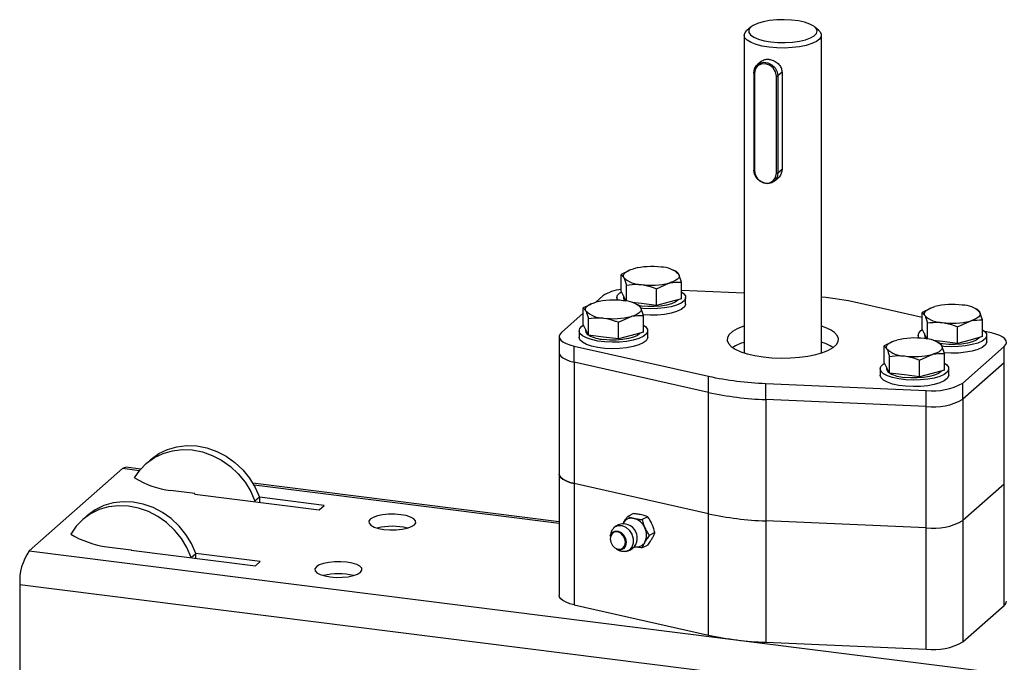
# Model space of a CAD drawing. Units: millimetres. Extents: x 8 to 201, y 4 to 288.
# Drawn here: x 140 to 171, y 124 to 144 of the extents above; entities that cross this region are included whole.
import ezdxf

# ---------------------------------------------------------------- set-up
doc = ezdxf.new("R2010")
doc.units = ezdxf.units.MM

msp = doc.modelspace()

# ---------------------------------------------------------------- linework, layer by layer
at = {"color": 7, "linetype": 'Continuous', "lineweight": 25}
for p, q in [((162.5006, 143.2044), (162.5006, 133.3279)), ((162.7028, 143.4558), (162.5781, 143.3458)), ((164.8231, 143.3458), (164.6984, 143.4558)), ((164.9006, 133.3279), (164.9006, 143.2044)), ((163.0237, 142.3865), (162.9057, 142.2824)), ((162.7939, 142.0256), (162.7939, 139.0087)), ((162.8155, 142.0153), (162.8155, 138.9983)), ((163.6747, 142.0502), (163.5444, 141.9353)), ((163.6747, 142.0502), (163.6747, 139.0332)), ((163.5015, 138.9118), (163.5015, 141.9288)), ((163.5444, 141.9353), (163.5444, 138.9183)), ((163.6747, 139.0332), (163.5444, 138.9183)), ((163.4348, 138.6654), (163.5528, 138.7695)), ((158.9101, 135.8769), (158.6767, 135.7661)), ((158.9276, 135.8981), (158.9049, 135.8883)), ((160.3935, 135.857), (160.2979, 135.8981)), ((158.6767, 135.2483), (158.6767, 135.7661)), ((158.6767, 135.7661), (158.7575, 135.6745)), ((160.5489, 135.5303), (160.4681, 135.7678)), ((160.5489, 135.0124), (160.5489, 135.5303)), ((158.7575, 135.0837), (158.6767, 135.2483)), ((158.8383, 134.9374), (158.8383, 135.4369)), ((159.7744, 135.319), (160.1616, 135.4976)), ((159.7744, 134.8012), (159.7744, 135.319)), ((162.5006, 135.1858), (160.5489, 135.2698)), ((158.1092, 135.0991), (157.8914, 134.907)), ((158.5461, 135.0549), (158.5461, 134.9683)), ((158.7461, 135.1069), (158.7461, 135.0549)), ((158.8285, 134.9391), (158.7575, 135.0837)), ((160.5489, 135.0124), (160.1616, 134.9068)), ((160.6794, 134.8538), (160.6794, 135.0549)), ((157.7316, 134.8376), (157.4981, 134.7268)), ((157.4981, 134.2089), (157.4981, 134.7268)), ((157.4981, 134.7268), (157.579, 134.6352)), ((157.7491, 134.8587), (157.7264, 134.849)), ((159.3064, 134.8601), (159.0118, 134.8972)), ((159.215, 134.8176), (159.1194, 134.8587)), ((159.3064, 134.7847), (159.2191, 134.7976)), ((159.3704, 134.4909), (159.2895, 134.7285)), ((159.7744, 134.8012), (159.3064, 134.8601)), ((160.1616, 134.9068), (159.7744, 134.8012)), ((168.0308, 134.4323), (166.0148, 134.8864)), ((168.2642, 134.6984), (168.0308, 134.5876)), ((168.2817, 134.7196), (168.259, 134.7098)), ((169.7476, 134.6785), (169.6521, 134.7196)), ((157.4981, 134.5602), (156.8198, 133.962)), ((157.6598, 133.8797), (157.6598, 134.3976)), ((158.5959, 134.2797), (158.9831, 134.4583)), ((159.3704, 133.9731), (159.3704, 134.4909)), ((168.0308, 134.0698), (168.0308, 134.5876)), ((168.0308, 134.5876), (168.1116, 134.496)), ((169.1285, 134.1405), (169.5158, 134.3191)), ((169.903, 134.3518), (169.8222, 134.5893)), ((169.903, 133.8339), (169.903, 134.3518)), ((157.3676, 134.0156), (157.3676, 133.8145)), ((157.579, 134.0443), (157.4981, 134.2089)), ((157.5676, 134.0675), (157.5676, 134.0156)), ((157.6598, 133.8797), (157.579, 134.0443)), ((158.5959, 133.7618), (158.5959, 134.2797)), ((159.5009, 133.8145), (159.5009, 134.0156)), ((168.1116, 133.9052), (168.0308, 134.0698)), ((168.1924, 133.7589), (168.1924, 134.2584)), ((169.1285, 133.6226), (169.1285, 134.1405)), ((156.7509, 133.8363), (156.7509, 133.3335)), ((158.1278, 133.8208), (157.6598, 133.8797)), ((158.5959, 133.7618), (158.1278, 133.8208)), ((158.9831, 133.8674), (158.5959, 133.7618)), ((159.3704, 133.9731), (158.9831, 133.8674)), ((167.9002, 133.8764), (167.9002, 133.7898)), ((168.1002, 133.9284), (168.1002, 133.8764)), ((168.1826, 133.7606), (168.1116, 133.9052)), ((168.6605, 133.6816), (168.3659, 133.7187)), ((169.5158, 133.7283), (169.1285, 133.6226)), ((169.903, 133.8339), (169.5158, 133.7283)), ((170.1808, 133.9481), (169.9725, 133.995)), ((170.0336, 133.6753), (170.0336, 133.8764)), ((157.2204, 133.5417), (161.3863, 132.6033)), ((157.2204, 133.0389), (157.2204, 133.5417)), ((167.0857, 133.6591), (166.8523, 133.5483)), ((166.8523, 133.0304), (166.8523, 133.5483)), ((166.8523, 133.5483), (166.9331, 133.4567)), ((167.1032, 133.6802), (167.0805, 133.6704)), ((168.5691, 133.6391), (168.4736, 133.6802)), ((168.6605, 133.6062), (168.5732, 133.6191)), ((168.7245, 133.3124), (168.6437, 133.55)), ((169.1285, 133.6226), (168.6605, 133.6816)), ((169.292, 132.3906), (170.5814, 133.5277)), ((170.5814, 133.0249), (170.5814, 133.5277)), ((156.7509, 133.3335), (156.7509, 129.5622)), ((167.0139, 132.7012), (167.0139, 133.2191)), ((167.95, 133.1011), (168.3373, 133.2798)), ((167.95, 132.5833), (167.95, 133.1011)), ((168.7245, 132.7946), (168.7245, 133.3124)), ((161.3863, 132.1005), (157.2204, 133.0389)), ((157.2204, 133.0389), (157.2204, 129.2676)), ((166.7217, 132.8371), (166.7217, 132.6359)), ((166.9331, 132.8658), (166.8523, 133.0304)), ((166.9217, 132.889), (166.9217, 132.8371)), ((167.0139, 132.7012), (166.9331, 132.8658)), ((168.7245, 132.7946), (168.3373, 132.6889)), ((168.8551, 132.6359), (168.8551, 132.8371)), ((170.5814, 133.0249), (169.292, 131.8878)), ((170.5814, 129.2537), (170.5814, 133.0249)), ((161.3863, 132.1005), (161.3863, 132.6033)), ((167.482, 132.6423), (167.0139, 132.7012)), ((167.95, 132.5833), (167.482, 132.6423)), ((168.3373, 132.6889), (167.95, 132.5833)), ((163.171, 132.3784), (168.1576, 132.1637)), ((163.171, 131.8756), (163.171, 132.3784)), ((168.1576, 131.6609), (168.1576, 132.1637)), ((169.292, 131.8878), (169.292, 132.3906)), ((161.3863, 128.3292), (161.3863, 132.1005)), ((168.1576, 131.6609), (163.171, 131.8756)), ((163.171, 131.8756), (163.171, 128.1044)), ((169.292, 131.8878), (169.292, 128.1166)), ((168.1576, 127.8897), (168.1576, 131.6609)), ((143.1873, 129.7331), (140.2835, 127.1722)), ((143.7083, 129.6675), (143.1873, 129.7331)), ((143.7487, 129.7162), (143.2906, 129.7739)), ((144.0566, 130.0097), (143.9152, 129.885)), ((156.7509, 129.5622), (156.7509, 125.791)), ((156.7509, 128.0781), (147.2346, 129.277)), ((156.7509, 128.0243), (147.2684, 129.219)), ((161.3863, 128.3292), (157.2204, 129.2676)), ((157.2204, 129.2676), (157.2204, 125.4964)), ((170.5814, 129.2537), (169.292, 128.1166)), ((170.5814, 125.4824), (170.5814, 129.2537)), ((145.4268, 128.9552), (144.6785, 129.0495)), ((145.4268, 128.9426), (145.4268, 128.9552)), ((145.4268, 128.9426), (149.2932, 128.4555)), ((147.439, 128.8442), (147.2976, 128.7195)), ((147.439, 128.8442), (147.439, 128.6891)), ((149.444, 128.5885), (147.439, 128.8411)), ((147.2976, 128.7195), (147.2976, 128.7069)), ((149.2932, 128.4555), (149.444, 128.5885)), ((142.0767, 128.2636), (141.9353, 128.1389)), ((159.0568, 128.3344), (158.8795, 128.2469)), ((159.5032, 128.2338), (159.326, 128.1463)), ((161.3863, 124.558), (161.3863, 128.3292)), ((158.7283, 128.0101), (158.7445, 128.0406)), ((158.7308, 128.0141), (158.7445, 128.0406)), ((168.1576, 127.8897), (163.171, 128.1044)), ((163.171, 128.1044), (163.171, 124.3331)), ((168.1576, 124.1184), (168.1576, 127.8897)), ((169.292, 128.1166), (169.292, 124.3453)), ((158.3614, 127.7405), (158.3336, 127.6297)), ((159.7265, 127.7435), (159.5492, 127.6561)), ((142.6986, 127.3034), (143.4469, 127.2091)), ((159.5032, 127.3538), (159.326, 127.2664)), ((140.2835, 127.1722), (184.1856, 121.6411)), ((143.4469, 127.2091), (143.4469, 127.1965)), ((143.4469, 127.1965), (147.3133, 126.7094)), ((145.3177, 126.9734), (145.4591, 127.0981)), ((145.3177, 126.9608), (145.3177, 126.9734)), ((145.4591, 126.943), (145.4591, 127.0981)), ((147.4641, 126.8424), (145.4591, 127.095)), ((158.5339, 127.2236), (158.6387, 127.1782)), ((158.702, 127.1575), (158.6387, 127.1782)), ((147.3133, 126.7094), (147.4641, 126.8424)), ((139.9912, 126.1351), (183.8934, 120.604)), ((139.9912, 126.1351), (139.9912, 121.1321)), ((157.2204, 125.4964), (161.3863, 124.558)), ((169.292, 124.3453), (170.5814, 125.4824)), ((163.171, 124.3331), (168.1576, 124.1184))]:
    msp.add_line(p, q, dxfattribs=at)
at = {"color": 7, "linetype": 'Continuous', "lineweight": 25, "flags": 128}
for points in [[(163.3235, 142.9975), (163.5468, 142.9783), (163.7773, 142.9755), (164.0042, 142.9892), (164.2169, 143.019), (164.4055, 143.0632), (164.5611, 143.12), (164.6765, 143.1866), (164.7462, 143.2599), (164.7671, 143.3364), (164.7381, 143.4127), (164.6605, 143.4851), (164.5381, 143.5503), (164.3766, 143.6051), (164.1834, 143.6471), (163.9676, 143.6743), (163.7394, 143.6854), (163.5093, 143.6799), (163.2882, 143.658), (163.0864, 143.6208), (162.9133, 143.57), (162.777, 143.508), (162.6839, 143.4376), (162.6383, 143.3622), (162.6424, 143.2854), (162.696, 143.2106), (162.7965, 143.1414), (162.9394, 143.081), (163.1178, 143.0323), (163.3235, 142.9975)], [(163.2763, 142.8302), (163.059, 142.8664), (162.868, 142.9163), (162.7111, 142.9781), (162.5947, 143.0491), (162.5236, 143.1265), (162.5006, 143.2071), (162.5268, 143.2875), (162.5781, 143.3458)], [(164.8231, 143.3458), (164.8479, 143.3216), (164.8952, 143.2422), (164.8936, 143.1613), (164.8431, 143.0821), (164.7459, 143.0079), (164.6059, 142.9418), (164.4288, 142.8865), (164.2219, 142.8441), (163.9936, 142.8165), (163.7534, 142.8048), (163.511, 142.8094), (163.2763, 142.8302)], [(162.7961, 142.0296), (162.8186, 142.1557), (162.8836, 142.261), (162.9832, 142.3326), (163.1053, 142.362), (163.2352, 142.3456), (163.3573, 142.2855), (163.4569, 142.1887), (163.5219, 142.0671), (163.5444, 141.9353)], [(163.5015, 141.9288), (163.4753, 142.0644), (163.401, 142.1859), (163.2897, 142.2749), (163.1585, 142.3177), (163.0272, 142.308), (162.9159, 142.247), (162.8416, 142.1443), (162.8155, 142.0153)], [(162.7939, 142.0256), (162.7944, 142.0275), (162.7961, 142.0296)], [(162.8155, 142.0153), (162.8096, 142.0162), (162.8044, 142.0175), (162.8001, 142.0192), (162.7969, 142.0211), (162.7948, 142.0231), (162.7939, 142.0253), (162.7939, 142.0256)], [(162.7939, 139.0087), (162.7939, 139.0083), (162.7948, 139.0061), (162.7969, 139.0041), (162.8001, 139.0022), (162.8044, 139.0006), (162.8096, 138.9992), (162.8155, 138.9983)], [(163.5444, 138.9183), (163.5219, 138.7922), (163.4569, 138.6869), (163.3573, 138.6153), (163.2352, 138.5859), (163.1053, 138.6022), (162.9832, 138.6624), (162.8836, 138.7591), (162.8186, 138.8808), (162.7961, 139.0126)], [(162.8155, 138.9983), (162.8416, 138.8627), (162.9159, 138.7412), (163.0272, 138.6522), (163.1585, 138.6094), (163.2897, 138.6191), (163.401, 138.6801), (163.4753, 138.7828), (163.5015, 138.9118)], [(158.7575, 135.6745), (158.7465, 135.7121), (158.7504, 135.7499), (158.769, 135.7872), (158.8021, 135.8233), (158.849, 135.8577), (158.909, 135.8898), (158.981, 135.919), (159.0639, 135.9448)], [(160.4681, 135.7678), (160.479, 135.7302), (160.4751, 135.6925), (160.4565, 135.6552), (160.4235, 135.619), (160.3765, 135.5846), (160.3165, 135.5526), (160.2445, 135.5234), (160.1616, 135.4976)], [(158.5795, 134.9666), (158.5753, 134.9723), (158.5463, 135.0486), (158.5671, 135.1252), (158.6369, 135.1985), (158.6854, 135.2306)], [(160.5489, 135.2254), (160.6174, 135.1744), (160.671, 135.0997), (160.6751, 135.0228), (160.6295, 134.9474), (160.5364, 134.8771), (160.4001, 134.815), (160.227, 134.7642), (160.0251, 134.727), (159.804, 134.7051), (159.574, 134.6996), (159.3457, 134.7107), (159.275, 134.7177)], [(160.455, 134.9868), (160.4399, 134.9687), (160.3579, 134.9074), (160.2358, 134.8541), (160.0801, 134.8116), (159.8991, 134.7823), (159.7028, 134.7676), (159.5016, 134.7684), (159.3064, 134.7847)], [(157.579, 134.6352), (157.568, 134.6728), (157.5719, 134.7106), (157.5905, 134.7478), (157.6236, 134.784), (157.6705, 134.8184), (157.7305, 134.8504), (157.8025, 134.8796), (157.8854, 134.9054)], [(159.2895, 134.7285), (159.3005, 134.6909), (159.2966, 134.6531), (159.278, 134.6158), (159.2449, 134.5797), (159.198, 134.5453), (159.138, 134.5132), (159.066, 134.4841), (158.9831, 134.4583)], [(160.6794, 134.8538), (160.6751, 134.8217), (160.6295, 134.7463), (160.5364, 134.6759), (160.4001, 134.6139), (160.227, 134.5631), (160.0251, 134.5259), (159.804, 134.504), (159.574, 134.4985), (159.3572, 134.5086)], [(168.1116, 134.496), (168.1007, 134.5336), (168.1045, 134.5714), (168.1232, 134.6087), (168.1562, 134.6448), (168.2031, 134.6792), (168.2631, 134.7113), (168.3352, 134.7405), (168.418, 134.7662)], [(169.8222, 134.5893), (169.8331, 134.5517), (169.8293, 134.514), (169.8107, 134.4767), (169.7776, 134.4405), (169.7307, 134.4061), (169.6707, 134.3741), (169.5986, 134.3449), (169.5158, 134.3191)], [(159.3704, 134.186), (159.4389, 134.1351), (159.4924, 134.0603), (159.4966, 133.9834), (159.451, 133.9081), (159.3579, 133.8377), (159.2216, 133.7757), (159.0485, 133.7249), (158.8466, 133.6877), (158.6255, 133.6658), (158.3955, 133.6603), (158.1672, 133.6714), (157.9515, 133.6985), (157.7583, 133.7405), (157.5967, 133.7954), (157.4743, 133.8606), (157.3968, 133.933), (157.3678, 134.0093), (157.3886, 134.0858), (157.4584, 134.1591), (157.5068, 134.1912)], [(162.5006, 134.1618), (162.4619, 134.149), (162.2792, 134.0756), (162.1353, 133.9931), (162.0341, 133.9038), (161.9784, 133.8102), (161.9696, 133.7148), (162.008, 133.6203), (162.0926, 133.5291), (162.2211, 133.4438), (162.3899, 133.3668), (162.5945, 133.3), (162.8292, 133.2454), (163.0878, 133.2044)], [(163.0878, 133.2044), (163.363, 133.1782), (163.6474, 133.1674), (163.9333, 133.1723), (164.2128, 133.1929), (164.4784, 133.2285), (164.7228, 133.2783), (164.9392, 133.3407), (165.1219, 133.4142), (165.2658, 133.4967), (165.367, 133.5859), (165.4228, 133.6795), (165.4316, 133.7749), (165.3931, 133.8695), (165.3085, 133.9606), (165.1801, 134.0459), (165.0112, 134.123), (164.9006, 134.1618)], [(167.9337, 133.7881), (167.9294, 133.7938), (167.9004, 133.8701), (167.9213, 133.9467), (167.991, 134.02), (168.0395, 134.0521)], [(169.903, 134.0469), (169.9715, 133.9959), (170.0251, 133.9211), (170.0292, 133.8443), (169.9836, 133.7689), (169.8905, 133.6986), (169.7542, 133.6365), (169.5811, 133.5857), (169.3793, 133.5485), (169.1582, 133.5266), (168.9281, 133.5211), (168.6999, 133.5322), (168.6292, 133.5392)], [(156.8198, 133.962), (156.771, 133.9049), (156.7513, 133.8458), (156.7614, 133.7866), (156.801, 133.7286), (156.8689, 133.6737), (156.9633, 133.6234), (157.0816, 133.5789), (157.2204, 133.5417)], [(159.5009, 133.8145), (159.4966, 133.7823), (159.451, 133.7069), (159.3579, 133.6366), (159.2216, 133.5746), (159.0485, 133.5238), (158.8466, 133.4865), (158.6255, 133.4647), (158.3955, 133.4591), (158.1672, 133.4702), (157.9515, 133.4974), (157.7583, 133.5394), (157.5967, 133.5943), (157.4743, 133.6594), (157.3968, 133.7319), (157.3678, 133.8081), (157.3676, 133.8145)], [(159.2765, 133.9475), (159.2614, 133.9293), (159.1794, 133.8681), (159.0573, 133.8148), (158.9016, 133.7723), (158.7206, 133.7429), (158.5243, 133.7283), (158.3231, 133.7291), (158.1278, 133.7454)], [(166.9331, 133.4567), (166.9222, 133.4943), (166.926, 133.532), (166.9446, 133.5693), (166.9777, 133.6055), (167.0246, 133.6399), (167.0846, 133.6719), (167.1567, 133.7011), (167.2395, 133.7269)], [(169.8091, 133.8083), (169.794, 133.7902), (169.7121, 133.7289), (169.5899, 133.6756), (169.4342, 133.6331), (169.2533, 133.6038), (169.0569, 133.5891), (168.8557, 133.5899), (168.6605, 133.6062)], [(170.5814, 133.5277), (170.6302, 133.5849), (170.6499, 133.6439), (170.6398, 133.7032), (170.6002, 133.7611), (170.5322, 133.816), (170.4378, 133.8664), (170.3196, 133.9108), (170.1808, 133.9481)], [(168.6437, 133.55), (168.6546, 133.5124), (168.6508, 133.4746), (168.6321, 133.4373), (168.5991, 133.4012), (168.5522, 133.3668), (168.4922, 133.3347), (168.4201, 133.3055), (168.3373, 133.2798)], [(170.0336, 133.6753), (170.0292, 133.6431), (169.9836, 133.5678), (169.8905, 133.4974), (169.7542, 133.4354), (169.5811, 133.3846), (169.3793, 133.3474), (169.1582, 133.3255), (168.9281, 133.32), (168.7113, 133.3301)], [(156.7509, 133.3335), (156.7614, 133.2837), (156.801, 133.2258), (156.8689, 133.1709), (156.9633, 133.1205), (157.0816, 133.0761), (157.2204, 133.0389)], [(156.7509, 133.3335), (156.7614, 133.2837), (156.801, 133.2258), (156.8689, 133.1709), (156.9633, 133.1205), (157.0816, 133.0761), (157.2204, 133.0389)], [(168.7245, 133.0075), (168.793, 132.9566), (168.8466, 132.8818), (168.8507, 132.8049), (168.8051, 132.7296), (168.712, 132.6592), (168.5757, 132.5972), (168.4026, 132.5464), (168.2008, 132.5092), (167.9797, 132.4873), (167.7496, 132.4818), (167.5214, 132.4928), (167.3056, 132.52), (167.1124, 132.562), (166.9508, 132.6169), (166.8284, 132.6821), (166.7509, 132.7545), (166.7219, 132.8307), (166.7428, 132.9073), (166.8125, 132.9806), (166.861, 133.0127)], [(168.8551, 132.6359), (168.8507, 132.6038), (168.8051, 132.5284), (168.712, 132.4581), (168.5757, 132.3961), (168.4026, 132.3452), (168.2008, 132.308), (167.9797, 132.2861), (167.7496, 132.2806), (167.5214, 132.2917), (167.3056, 132.3189), (167.1124, 132.3609), (166.9508, 132.4158), (166.8284, 132.4809), (166.7509, 132.5533), (166.7219, 132.6296), (166.7217, 132.6359)], [(168.6306, 132.769), (168.6155, 132.7508), (168.5336, 132.6896), (168.4114, 132.6363), (168.2557, 132.5938), (168.0748, 132.5644), (167.8784, 132.5497), (167.6772, 132.5506), (167.482, 132.5668)], [(144.0566, 130.0097), (144.0736, 130.0245), (144.3144, 130.1975), (144.5831, 130.3277), (144.8734, 130.412), (145.1786, 130.4485), (145.4916, 130.4363), (145.805, 130.3758), (146.1116, 130.2683), (146.4042, 130.1163), (146.6761, 129.9233), (146.9208, 129.694), (147.1326, 129.4335), (147.3068, 129.148), (147.439, 128.8442)], [(143.556, 129.4423), (143.7249, 129.688), (143.9322, 129.8997), (144.173, 130.0728), (144.4416, 130.2029), (144.732, 130.2873), (145.0372, 130.3238), (145.3501, 130.3116), (145.6636, 130.2511), (145.9702, 130.1435), (146.2628, 129.9915), (146.5346, 129.7986), (146.7794, 129.5692), (146.9912, 129.3088), (147.1653, 129.0233), (147.2976, 128.7195)], [(143.1873, 129.7331), (143.2443, 129.7685), (143.2906, 129.7739)], [(157.2204, 129.2676), (157.0816, 129.3049), (156.9633, 129.3493), (156.8689, 129.3997), (156.801, 129.4546), (156.7614, 129.5125), (156.7509, 129.5622)], [(156.7509, 129.5622), (156.7614, 129.5125), (156.801, 129.4546), (156.8689, 129.3997), (156.9633, 129.3493), (157.0816, 129.3049), (157.2204, 129.2676)], [(145.3177, 126.9734), (145.1854, 127.2772), (145.0113, 127.5627), (144.7995, 127.8231), (144.5547, 128.0525), (144.2829, 128.2454), (143.9903, 128.3974), (143.6837, 128.505), (143.3702, 128.5655), (143.0573, 128.5777), (142.7521, 128.5412), (142.4617, 128.4568), (142.1931, 128.3266), (141.9523, 128.1536), (141.745, 127.9418), (141.5761, 127.6962)], [(145.4591, 127.0981), (145.3269, 127.4019), (145.1527, 127.6874), (144.9409, 127.9479), (144.6962, 128.1772), (144.4243, 128.3702), (144.1317, 128.5221), (143.8251, 128.6297), (143.5117, 128.6902), (143.1987, 128.7024), (142.8935, 128.6659), (142.6032, 128.5816), (142.3345, 128.4514), (142.0937, 128.2784), (142.0767, 128.2636)], [(151.307, 127.8431), (151.4933, 127.8285), (151.6847, 127.8305), (151.868, 127.8489), (152.0307, 127.8825), (152.1617, 127.929), (152.2522, 127.9853), (152.2959, 128.0474), (152.2899, 128.1112), (152.2346, 128.1723), (152.1338, 128.2265), (151.9942, 128.2702), (151.8255, 128.3004), (151.6391, 128.3149), (151.4478, 128.3129), (151.2645, 128.2945), (151.1018, 128.2609), (150.9708, 128.2144), (150.8803, 128.1581), (150.8365, 128.096), (150.8425, 128.0322), (150.8979, 127.9711), (150.9987, 127.9169), (151.1383, 127.8732), (151.307, 127.8431)], [(158.3614, 127.7405), (158.3964, 127.8286), (158.4752, 127.9177), (158.5813, 127.9635), (158.702, 127.9605), (158.8227, 127.9091), (158.9288, 127.8155), (159.0076, 127.6909), (159.0495, 127.5504), (159.0495, 127.411), (159.0076, 127.2894), (158.9288, 127.2003), (158.8227, 127.1545), (158.702, 127.1575), (158.702, 127.1575)], [(158.3336, 127.6297), (158.3441, 127.6626), (158.3994, 127.7442), (158.482, 127.7885), (158.5796, 127.7886), (158.6771, 127.7445), (158.7598, 127.663), (158.815, 127.5565), (158.8344, 127.4412), (158.815, 127.3346), (158.7598, 127.253), (158.6771, 127.2087), (158.5796, 127.2086), (158.5339, 127.2236)], [(158.3363, 127.5478), (158.3543, 127.4412), (158.4053, 127.3428), (158.4817, 127.2676), (158.5717, 127.2269), (158.6618, 127.227), (158.7382, 127.2678), (158.7892, 127.3432), (158.8071, 127.4417), (158.7892, 127.5483), (158.7382, 127.6466), (158.6618, 127.7219), (158.5717, 127.7626), (158.4817, 127.7625), (158.4053, 127.7216), (158.3543, 127.6462), (158.3363, 127.5478)], [(149.6335, 126.3672), (149.8199, 126.3526), (150.0112, 126.3546), (150.1945, 126.373), (150.3572, 126.4067), (150.4883, 126.4532), (150.5787, 126.5094), (150.6225, 126.5715), (150.6165, 126.6353), (150.5611, 126.6964), (150.4603, 126.7506), (150.3207, 126.7943), (150.152, 126.8245), (149.9657, 126.8391), (149.7743, 126.8371), (149.591, 126.8186), (149.4283, 126.785), (149.2973, 126.7385), (149.2068, 126.6823), (149.1631, 126.6201), (149.1691, 126.5563), (149.2244, 126.4953), (149.3252, 126.441), (149.4648, 126.3973), (149.6335, 126.3672)], [(157.2204, 125.4964), (157.0816, 125.5336), (156.9633, 125.5781), (156.8689, 125.6284), (156.801, 125.6833), (156.7614, 125.7412), (156.7509, 125.791)]]:
    msp.add_lwpolyline(points, dxfattribs=at)
at = {"color": 7, "linetype": 'Continuous', "lineweight": 25}
for centre, radius, start, end in [((163.5137, 141.9933), 0.0656, 259.22613, 297.8883), ((163.5137, 138.9763), 0.0656, 259.22613, 297.8883), ((159.6165, 133.6773), 2.3339, 82.5487, 103.69684), ((159.9285, 135.2289), 0.7626, 44.97137, 90.70418), ((159.297, 136.2135), 0.7626, 224.97137, 270.70418), ((158.769, 134.1299), 1.1724, 94.51532, 124.24677), ((159.609, 137.7651), 2.3339, 262.5487, 283.69684), ((158.438, 132.6379), 2.3339, 82.5487, 103.69684), ((158.75, 134.1895), 0.7626, 44.97137, 90.70418), ((158.893, 135.0669), 0.1474, 184.66813, 238.56231), ((163.971, 125.6082), 9.5007, 77.57683, 84.38471), ((158.1185, 135.1741), 0.7626, 224.97137, 270.70418), ((168.9707, 132.4987), 2.3339, 82.5487, 103.69684), ((169.2827, 134.0504), 0.7626, 44.97137, 90.70418), ((158.4305, 136.7258), 2.3339, 262.5487, 283.69684), ((168.6511, 135.035), 0.7626, 224.97137, 270.70418), ((168.9632, 136.5866), 2.3339, 262.5487, 283.69684), ((157.7236, 134.03), 0.1567, 185.26926, 244.13091), ((158.2031, 134.8527), 1.1099, 241.39875, 266.11094), ((167.7921, 131.4594), 2.3339, 82.5487, 103.69684), ((168.1042, 133.011), 0.7626, 44.97137, 90.70418), ((168.2471, 133.8884), 0.1474, 184.66813, 238.56231), ((162.9331, 132.241), 1.4825, 106.96198, 122.34366), ((164.5047, 132.3207), 1.3956, 57.17417, 73.52019), ((167.4726, 133.9956), 0.7626, 224.97137, 270.70418), ((167.7846, 135.5473), 2.3339, 262.5487, 283.69684), ((167.0778, 132.8515), 0.1567, 185.26926, 244.13091), ((163.5535, 142.6098), 10.2385, 257.77953, 267.85896), ((167.5573, 133.6742), 1.1099, 241.39875, 266.11094), ((168.3751, 134.0256), 1.8745, 263.33725, 299.28567), ((163.5535, 142.107), 10.2385, 257.77953, 267.85896), ((168.3751, 133.5227), 1.8745, 263.33725, 299.28567), ((145.0562, 131.929), 2.9042, 238.89686, 262.52641), ((159.0058, 127.8953), 0.299, 75.76151, 150.93917), ((163.5535, 138.3357), 10.2385, 257.77953, 267.85896), ((151.5662, 126.0616), 1.8804, 75.63043, 104.36957), ((158.7468, 127.5811), 0.4333, 48.24, 133.45614), ((158.7418, 127.5786), 0.4385, 4.54493, 47.96722), ((158.9423, 127.6922), 0.5116, 22.7049, 74.45688), ((158.9754, 127.6697), 0.4909, 333.3746, 26.6254), ((168.3751, 129.7515), 1.8745, 263.33725, 299.28567), ((143.0763, 130.1829), 2.9042, 238.89686, 262.52641), ((158.7468, 127.5811), 0.4333, 279.05601, 4.27216), ((159.1529, 127.5949), 0.299, 255.76151, 330.93917), ((141.6156, 126.2371), 1.6276, 144.93094, 183.59311), ((149.8928, 124.5857), 1.8804, 75.63043, 104.36957), ((170.4875, 125.6156), 0.1629, 305.1747, 357.3774), ((163.5535, 134.5645), 10.2385, 257.77953, 267.85896), ((168.3751, 125.9803), 1.8745, 263.33725, 299.28567)]:
    msp.add_arc(centre, radius, start, end, dxfattribs=at)
for points, knots in [([(163.0237, 142.3864), (163.0588, 142.4097), (163.1227, 142.4521), (163.2186, 142.4588), (163.3075, 142.4505), (163.3672, 142.4345), (163.4625, 142.3921), (163.5596, 142.3259), (163.6462, 142.2071), (163.6733, 142.1088), (163.6745, 142.0593), (163.6747, 142.0502)], [0, 0, 0, 0, 0.16632865, 0.30314914, 0.33329954, 0.47010011, 0.49962642, 0.66624493, 0.83310906, 0.96949779, 1, 1, 1, 1]), ([(163.6747, 139.0332), (163.6708, 138.9924), (163.666, 138.9426), (163.6265, 138.8521), (163.5962, 138.7944), (163.5529, 138.7697), (163.5528, 138.7696)], [0, 0, 0, 0, 0.4090187, 0.4989276, 0.9985733, 1, 1, 1, 1]), ([(160.4681, 135.7678), (160.4661, 135.7717), (160.4405, 135.823), (160.4153, 135.8392), (160.3921, 135.8543)], [0, 0, 0, 0, 0.07471357, 1, 1, 1, 1]), ([(158.7575, 135.6745), (158.7594, 135.6705), (158.7867, 135.6139), (158.8134, 135.5222), (158.8383, 135.4369)], [0, 0, 0, 0, 0.0702148, 1, 1, 1, 1]), ([(160.1616, 135.4976), (160.1708, 135.5), (160.3016, 135.5347), (160.4297, 135.5324), (160.5489, 135.5303)], [0, 0, 0, 0, 0.0702148, 1, 1, 1, 1]), ([(158.8383, 135.4369), (158.9553, 135.4517), (159.1097, 135.4712), (159.268, 135.4549), (159.3064, 135.451)], [0, 0, 0, 0, 0.7581486, 1, 1, 1, 1]), ([(159.3064, 135.451), (159.4294, 135.4265), (159.5879, 135.3951), (159.7403, 135.3329), (159.7744, 135.319)], [0, 0, 0, 0, 0.7762867, 1, 1, 1, 1]), ([(157.579, 134.6352), (157.5809, 134.6312), (157.6082, 134.5746), (157.6349, 134.4829), (157.6598, 134.3976)], [0, 0, 0, 0, 0.0702148, 1, 1, 1, 1]), ([(159.2895, 134.7285), (159.2876, 134.7323), (159.262, 134.7836), (159.2368, 134.7999), (159.2136, 134.8149)], [0, 0, 0, 0, 0.07471357, 1, 1, 1, 1]), ([(169.8222, 134.5893), (169.8203, 134.5932), (169.7946, 134.6445), (169.7695, 134.6607), (169.7462, 134.6758)], [0, 0, 0, 0, 0.07471357, 1, 1, 1, 1]), ([(157.6598, 134.3976), (157.7768, 134.4124), (157.9311, 134.4319), (158.0895, 134.4156), (158.1278, 134.4116)], [0, 0, 0, 0, 0.7581486, 1, 1, 1, 1]), ([(158.1278, 134.4116), (158.2509, 134.3872), (158.4093, 134.3557), (158.5618, 134.2936), (158.5959, 134.2797)], [0, 0, 0, 0, 0.7762867, 1, 1, 1, 1]), ([(158.9831, 134.4583), (158.9923, 134.4607), (159.1231, 134.4953), (159.2512, 134.493), (159.3704, 134.4909)], [0, 0, 0, 0, 0.0702148, 1, 1, 1, 1]), ([(168.1116, 134.496), (168.1135, 134.492), (168.1408, 134.4354), (168.1676, 134.3437), (168.1924, 134.2584)], [0, 0, 0, 0, 0.0702148, 1, 1, 1, 1]), ([(169.5158, 134.3191), (169.525, 134.3215), (169.6557, 134.3562), (169.7839, 134.3539), (169.903, 134.3518)], [0, 0, 0, 0, 0.0702148, 1, 1, 1, 1]), ([(168.1924, 134.2584), (168.3095, 134.2732), (168.4638, 134.2927), (168.6222, 134.2764), (168.6605, 134.2724)], [0, 0, 0, 0, 0.7581486, 1, 1, 1, 1]), ([(168.6605, 134.2724), (168.7835, 134.248), (168.942, 134.2166), (169.0944, 134.1544), (169.1285, 134.1405)], [0, 0, 0, 0, 0.7762867, 1, 1, 1, 1]), ([(166.9331, 133.4567), (166.935, 133.4527), (166.9623, 133.3961), (166.9891, 133.3044), (167.0139, 133.2191)], [0, 0, 0, 0, 0.0702148, 1, 1, 1, 1]), ([(168.6437, 133.55), (168.6418, 133.5538), (168.6161, 133.6051), (168.591, 133.6214), (168.5677, 133.6364)], [0, 0, 0, 0, 0.07471357, 1, 1, 1, 1]), ([(167.0139, 133.2191), (167.1309, 133.2339), (167.2853, 133.2534), (167.4437, 133.237), (167.482, 133.2331)], [0, 0, 0, 0, 0.7581486, 1, 1, 1, 1]), ([(167.482, 133.2331), (167.605, 133.2087), (167.7635, 133.1772), (167.9159, 133.1151), (167.95, 133.1011)], [0, 0, 0, 0, 0.7762867, 1, 1, 1, 1]), ([(168.3373, 133.2798), (168.3465, 133.2822), (168.4772, 133.3168), (168.6054, 133.3145), (168.7245, 133.3124)], [0, 0, 0, 0, 0.0702148, 1, 1, 1, 1]), ([(158.7445, 128.0406), (158.7661, 128.0766), (158.8065, 128.1439), (158.8563, 128.2142), (158.8795, 128.2469)], [0, 0, 0, 0, 0.5352511, 1, 1, 1, 1]), ([(158.8795, 128.2469), (158.9146, 128.2336), (158.975, 128.2107), (159.0486, 128.1927), (159.0794, 128.1851)], [0, 0, 0, 0, 0.5819524, 1, 1, 1, 1]), ([(159.3033, 128.2956), (159.2615, 128.304), (159.1833, 128.3198), (159.0969, 128.3297), (159.0568, 128.3344)], [0, 0, 0, 0, 0.5352511, 1, 1, 1, 1]), ([(159.5032, 128.2338), (159.4681, 128.2471), (159.4077, 128.27), (159.3341, 128.2881), (159.3033, 128.2956)], [0, 0, 0, 0, 0.5819524, 1, 1, 1, 1]), ([(159.6382, 128.0002), (159.6166, 128.044), (159.5762, 128.1258), (159.5264, 128.1995), (159.5032, 128.2338)], [0, 0, 0, 0, 0.5352511, 1, 1, 1, 1]), ([(159.0794, 128.1851), (159.1212, 128.1767), (159.1995, 128.1609), (159.2858, 128.151), (159.326, 128.1463)], [0, 0, 0, 0, 0.5352511, 1, 1, 1, 1]), ([(159.326, 128.1463), (159.3398, 128.0958), (159.3635, 128.0089), (159.3993, 127.9248), (159.4142, 127.8897)], [0, 0, 0, 0, 0.58195238, 1, 1, 1, 1]), ([(159.4142, 127.8897), (159.4359, 127.8459), (159.4763, 127.7641), (159.526, 127.6904), (159.5492, 127.6561)], [0, 0, 0, 0, 0.5352511, 1, 1, 1, 1]), ([(159.7265, 127.7435), (159.7127, 127.7941), (159.689, 127.881), (159.6532, 127.965), (159.6382, 128.0002)], [0, 0, 0, 0, 0.5819524, 1, 1, 1, 1]), ([(159.5492, 127.6561), (159.5203, 127.6151), (159.4707, 127.5447), (159.4309, 127.4777), (159.4142, 127.4497)], [0, 0, 0, 0, 0.5819524, 1, 1, 1, 1]), ([(159.6382, 127.5602), (159.6571, 127.5949), (159.6923, 127.6596), (159.7156, 127.7169), (159.7265, 127.7435)], [0, 0, 0, 0, 0.5352511, 1, 1, 1, 1]), ([(159.326, 127.2664), (159.2757, 127.2723), (159.1895, 127.2824), (159.1118, 127.2985), (159.0794, 127.3052)], [0, 0, 0, 0, 0.5819524, 1, 1, 1, 1]), ([(159.4142, 127.4497), (159.3954, 127.4151), (159.3601, 127.3503), (159.3368, 127.293), (159.326, 127.2664)], [0, 0, 0, 0, 0.5352511, 1, 1, 1, 1]), ([(159.5032, 127.3538), (159.5321, 127.3948), (159.5817, 127.4652), (159.6215, 127.5322), (159.6382, 127.5602)], [0, 0, 0, 0, 0.5819524, 1, 1, 1, 1])]:
    msp.add_open_spline(points, degree=3, knots=knots, dxfattribs=at)

doc.saveas('drawing.dxf')
